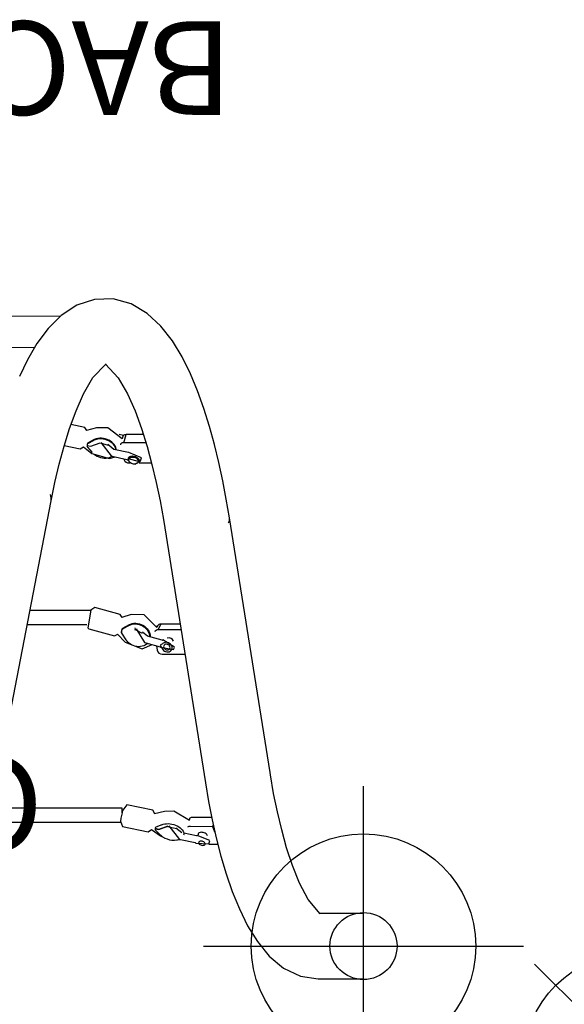
# Model space of a CAD drawing. Extents: x -259 to 360, y -185 to 192.
# Drawn here: x 197 to 226, y 73 to 126 of the extents above; entities that cross this region are included whole.
import ezdxf
from ezdxf.enums import TextEntityAlignment as Align

# ---------------------------------------------------------------- set-up
doc = ezdxf.new("R2010")
doc.units = 0
doc.header["$MEASUREMENT"] = 0
doc.linetypes.add('CENTER', pattern=[0.6, 0.375, -0.075, 0.075, -0.075])
doc.layers.get('0').update_dxf_attribs({"color": 5, "linetype": 'CONTINUOUS'})
doc.layers.add('Ft', color=1, linetype='CONTINUOUS', plot=False)
doc.layers.add('PHASE-1', color=6, linetype='CONTINUOUS')
doc.layers.add('TXT', color=7, linetype='CENTER')
doc.styles.add('SIMPLEX', font='simplex.shx')

# ---------------------------------------------------------------- blocks, each defined once
blk = doc.blocks.new('23678800')
for p, q in [((52.078, -25.131), (51.774, 21.598)), ((50.304, -7.845), (50.407, -23.74)), ((0.592, -16.59), (42.192, -24.619)), ((25, -21.301), (24.999, -28.319)), ((25.747, -28.411), (25.748, -21.445)), ((35.578, -23.342), (35.578, -26.536)), ((36.326, -26.731), (36.326, -23.486)), ((45.152, -25.322), (44.967, -26.173)), ((46.121, -26.425), (46.283, -25.682)), ((35.346, -26.643), (34.97, -28)), ((45.085, -26.346), (44.719, -26.801)), ((45.069, -26.556), (44.773, -26.818)), ((45.16, -26.547), (45.117, -26.743)), ((45.168, -26.539), (45.133, -26.534)), ((45.178, -26.542), (45.169, -26.539)), ((45.217, -26.546), (45.182, -26.541)), ((45.217, -26.546), (45.218, -26.546)), ((45.256, -26.557), (45.225, -26.548)), ((45.266, -26.584), (45.433, -26.913)), ((45.467, -26.924), (45.3, -26.595)), ((46.094, -27.039), (45.945, -26.518)), ((36.109, -28.316), (36.485, -26.959)), ((44.577, -27.884), (44.406, -28.668)), ((24.767, -28.428), (24.485, -29.815)), ((25.508, -28.411), (25.747, -28.411)), ((35.056, -28.174), (34.633, -28.577)), ((35.111, -28.382), (34.753, -28.618)), ((35.221, -28.381), (35.179, -28.373)), ((35.228, -28.374), (35.185, -28.366)), ((35.239, -28.38), (35.228, -28.374)), ((35.279, -28.393), (35.237, -28.385)), ((35.286, -28.386), (35.244, -28.377)), ((35.286, -28.386), (35.287, -28.386)), ((35.329, -28.403), (35.306, -28.392)), ((35.528, -28.777), (35.331, -28.431)), ((36.114, -28.905), (35.951, -28.398)), ((44.772, -28.748), (44.942, -27.963)), ((45.626, -28.445), (45.514, -28.413)), ((45.689, -28.49), (45.738, -28.265)), ((25.642, -30.05), (25.924, -28.663)), ((35.564, -28.785), (35.367, -28.44)), ((44.221, -28.79), (44.221, -28.839)), ((44.395, -28.687), (44.382, -28.697)), ((44.442, -28.504), (44.391, -28.517)), ((45.3, -29.693), (45.3, -28.504)), ((45.3, -28.504), (45.731, -28.627)), ((45.731, -29.561), (45.731, -28.627)), ((44.221, -29.332), (44.221, -29.989)), ((44.333, -29.405), (44.483, -29.448)), ((44.483, -29.448), (44.488, -29.45)), ((24.619, -29.988), (24.282, -30.474)), ((34.593, -29.678), (34.379, -30.451)), ((34.739, -30.551), (34.954, -29.777)), ((24.569, -30.201), (24.308, -30.474)), ((24.648, -30.183), (24.608, -30.38)), ((24.648, -30.183), (24.618, -30.179)), ((24.62, -30.381), (24.66, -30.184)), ((24.69, -30.188), (24.66, -30.184)), ((24.867, -30.541), (24.728, -30.22)), ((25.58, -30.676), (25.454, -30.144)), ((34.435, -30.251), (34.199, -30.288)), ((35.192, -30.163), (35.188, -30.161)), ((35.29, -31.553), (35.29, -30.341)), ((35.29, -30.341), (35.601, -30.49)), ((35.499, -30.309), (35.419, -30.271)), ((35.472, -30.297), (35.485, -30.248)), ((35.601, -31.512), (35.601, -30.49)), ((40.74, -30.694), (27.102, -32.865)), ((33.995, -30.548), (33.995, -31.759)), ((24.07, -31.527), (23.911, -32.312)), ((34.247, -31.162), (34.237, -31.157)), ((34.247, -31.162), (34.355, -31.214)), ((35.29, -31.553), (35.305, -31.559)), ((24.278, -32.387), (24.413, -31.718)), ((24.437, -31.603), (24.437, -31.602)), ((24.761, -33.268), (24.777, -32.065)), ((25.17, -32.01), (25.114, -31.996)), ((33.995, -31.759), (34.009, -31.766)), ((24.28, -32.41), (24.285, -32.422)), ((25.248, -33.202), (25.261, -32.186)), ((23.83, -33.048), (23.824, -33.527)), ((23.845, -33.054), (24.014, -33.096)), ((24.473, -33.37), (24.761, -33.268)), ((24.761, -33.268), (24.841, -33.288)), ((27.652, -36.321), (41.291, -34.151)), ((16.627, -38.89), (16.627, -41.314)), ((20.127, -41.314), (20.127, -38.968))]:
    blk.add_line(p, q)
for points in [[(41.291, -34.151), (42.277, -33.984), (43.259, -33.796), (44.236, -33.586), (45.208, -33.35), (46.172, -33.085), (47.127, -32.787), (48.068, -32.45), (48.991, -32.065), (49.887, -31.621), (50.742, -31.103), (51.531, -30.49), (52.213, -29.761), (52.723, -28.903), (52.99, -27.943), (52.964, -26.947), (52.652, -26.001), (52.107, -25.165), (51.403, -24.456), (50.601, -23.861), (49.737, -23.357), (48.836, -22.924)], [(42.192, -24.619), (43.172, -24.821), (44.145, -25.049), (45.111, -25.309), (46.065, -25.607), (47.004, -25.951), (47.917, -26.357), (48.783, -26.856), (49.506, -27.536), (49.519, -27.565)], [(44.968, -26.174), (45.082, -26.349)], [(36.348, -26.751), (35.39, -26.574), (35.347, -26.644)], [(36.484, -26.959), (36.348, -26.751)], [(44.719, -26.801), (44.452, -27.739), (44.541, -28.049)], [(45.117, -26.743), (45.297, -27.242)], [(45.951, -26.537), (46.121, -26.425)], [(45.317, -27.285), (44.592, -27.825), (44.577, -27.884)], [(45.301, -27.234), (45.175, -27.676)], [(45.505, -28.418), (46.097, -27.653), (46.094, -27.039)], [(49.502, -27.529), (48.777, -28.207), (47.91, -28.704), (46.997, -29.11), (46.058, -29.454), (45.103, -29.751), (44.137, -30.011), (43.164, -30.239), (42.184, -30.441), (41.2, -30.619), (40.74, -30.694)], [(44.942, -27.963), (45.211, -27.646)], [(25.055, -28.327), (24.768, -28.428)], [(34.971, -28.001), (35.052, -28.178)], [(35.96, -28.425), (36.108, -28.316)], [(25.923, -28.663), (25.648, -28.444)], [(34.633, -28.577), (34.283, -29.479), (34.499, -30.018)], [(35.41, -30.274), (36.096, -29.595), (36.114, -28.905)], [(44.379, -28.698), (44.212, -28.855)], [(44.452, -28.737), (44.298, -29.32)], [(44.406, -28.668), (44.395, -28.687)], [(44.49, -29.448), (44.779, -28.779)], [(35.343, -29.163), (34.612, -29.618), (34.593, -29.678)], [(35.31, -29.111), (35.117, -29.493)], [(35.258, -29.121), (35.309, -29.11)], [(35.392, -29.102), (35.32, -29.111)], [(44.145, -29.089), (44.335, -29.404)], [(24.486, -29.815), (24.616, -29.992)], [(34.954, -29.777), (35.161, -29.502)], [(24.282, -30.474), (24.183, -30.647)], [(24.608, -30.38), (24.788, -30.859)], [(24.786, -30.851), (24.62, -30.381)], [(25.458, -30.163), (25.641, -30.049)], [(34.359, -30.471), (34.237, -31.156)], [(34.468, -30.448), (34.341, -30.528)], [(34.379, -30.451), (34.356, -30.472)], [(34.38, -30.452), (34.384, -30.445)], [(34.54, -30.567), (34.468, -30.448)], [(24.8, -30.914), (24.082, -31.481), (24.07, -31.527)], [(24.78, -30.836), (24.657, -31.325)], [(25.091, -32.012), (25.591, -31.178), (25.58, -30.676)], [(34.367, -31.218), (34.75, -30.589)], [(24.042, -31.211), (24.07, -31.53)], [(24.437, -31.602), (24.692, -31.287)], [(23.881, -32.349), (23.846, -33.052)], [(23.903, -32.328), (23.882, -32.349)], [(23.911, -32.312), (23.903, -32.328)], [(24.017, -33.095), (24.286, -32.423)], [(24.28, -32.41), (24.278, -32.387)], [(27.102, -32.865), (26.117, -33.033), (25.135, -33.225), (24.159, -33.444), (23.191, -33.693), (22.232, -33.977), (21.287, -34.302), (20.361, -34.68), (19.464, -35.121), (18.614, -35.647), (17.842, -36.28), (17.202, -37.046), (16.772, -37.946), (16.627, -38.89)], [(20.11, -38.997), (20.864, -38.354), (21.75, -37.892), (22.678, -37.52), (23.628, -37.208), (24.592, -36.942), (25.565, -36.712), (26.545, -36.513), (27.53, -36.341), (27.652, -36.321)]]:
    blk.add_lwpolyline(points)
at = {"flags": 128}
for points in [[(36.308, -26.731), (36.324, -26.731), (36.325, -26.731), (36.312, -26.731), (36.31, -26.731)], [(45.95, -26.533), (45.957, -26.53), (45.952, -26.523), (45.946, -26.52)], [(44.685, -26.916), (44.63, -26.993), (44.582, -27.078), (44.542, -27.169), (44.511, -27.265), (44.49, -27.362), (44.479, -27.461), (44.478, -27.557), (44.488, -27.65), (44.507, -27.738), (44.537, -27.819), (44.573, -27.887)], [(44.914, -28.093), (44.979, -28.089), (45.053, -28.071), (45.125, -28.039), (45.196, -27.994), (45.263, -27.937), (45.325, -27.869), (45.382, -27.791), (45.43, -27.705), (45.471, -27.613), (45.502, -27.516), (45.524, -27.417), (45.536, -27.317), (45.537, -27.219), (45.528, -27.125), (45.508, -27.036)], [(44.916, -28.083), (44.948, -28.08), (45.021, -28.062), (45.094, -28.03), (45.165, -27.985), (45.232, -27.928), (45.294, -27.86), (45.35, -27.782), (45.399, -27.696), (45.44, -27.604), (45.471, -27.507), (45.493, -27.408), (45.505, -27.309), (45.506, -27.21), (45.497, -27.116), (45.477, -27.027)], [(35.111, -28.382), (35.111, -28.382), (35.11, -28.383), (35.11, -28.384), (35.11, -28.385), (35.111, -28.386), (35.111, -28.388)], [(35.237, -28.385), (35.238, -28.383), (35.238, -28.381), (35.239, -28.38), (35.24, -28.379), (35.241, -28.378), (35.242, -28.377), (35.243, -28.377), (35.244, -28.377)], [(35.366, -28.439), (35.367, -28.439), (35.367, -28.44)], [(45.3, -28.504), (45.296, -28.46), (45.287, -28.42), (45.271, -28.385), (45.25, -28.356), (45.224, -28.335), (45.194, -28.322), (45.194, -28.322)], [(34.57, -29.761), (34.53, -29.719), (34.479, -29.648), (34.439, -29.568), (34.41, -29.481), (34.393, -29.388), (34.388, -29.292), (34.396, -29.193), (34.416, -29.096), (34.448, -29), (34.491, -28.908), (34.544, -28.823), (34.607, -28.745), (34.678, -28.676), (34.755, -28.618)], [(35.563, -28.784), (35.602, -28.865), (35.629, -28.953), (35.644, -29.047), (35.647, -29.143), (35.638, -29.242), (35.616, -29.339), (35.582, -29.435), (35.538, -29.525), (35.483, -29.61), (35.419, -29.687), (35.347, -29.754), (35.269, -29.81), (35.186, -29.855), (35.1, -29.887), (35.012, -29.905), (34.925, -29.909), (34.917, -29.909)], [(35.528, -28.777), (35.566, -28.857), (35.593, -28.944), (35.608, -29.036), (35.611, -29.131), (35.602, -29.228), (35.58, -29.325), (35.547, -29.419), (35.503, -29.508), (35.449, -29.592), (35.386, -29.667), (35.315, -29.734), (35.238, -29.789), (35.156, -29.833), (35.071, -29.864), (34.985, -29.882), (34.924, -29.887)], [(44.527, -29.046), (44.509, -29.105), (44.483, -29.159), (44.449, -29.205), (44.409, -29.242), (44.366, -29.266), (44.322, -29.277), (44.279, -29.275), (44.24, -29.258), (44.206, -29.229), (44.18, -29.188), (44.163, -29.139), (44.156, -29.083), (44.159, -29.023), (44.172, -28.964), (44.194, -28.907), (44.225, -28.857), (44.262, -28.815), (44.303, -28.784), (44.347, -28.766), (44.391, -28.762), (44.432, -28.772), (44.469, -28.795), (44.499, -28.83), (44.52, -28.875), (44.533, -28.928), (44.535, -28.986), (44.527, -29.046)], [(44.453, -28.736), (44.491, -28.751), (44.527, -28.781), (44.557, -28.822), (44.578, -28.873), (44.589, -28.931), (44.59, -28.994), (44.581, -29.058)], [(45.731, -28.627), (45.727, -28.584), (45.718, -28.544), (45.702, -28.509), (45.681, -28.48), (45.655, -28.459), (45.626, -28.445), (45.626, -28.445)], [(44.581, -29.058), (44.563, -29.121), (44.535, -29.179), (44.5, -29.23), (44.459, -29.272), (44.414, -29.303), (44.367, -29.32), (44.32, -29.324), (44.297, -29.32)], [(24.867, -30.541), (24.895, -30.616), (24.913, -30.7), (24.924, -30.789), (24.925, -30.884), (24.918, -30.981), (24.901, -31.079), (24.877, -31.175), (24.844, -31.269), (24.805, -31.358), (24.758, -31.44), (24.707, -31.513), (24.65, -31.577), (24.591, -31.629), (24.529, -31.669), (24.467, -31.697), (24.404, -31.71), (24.344, -31.71), (24.302, -31.701)], [(34.341, -30.528), (34.287, -30.55), (34.237, -30.584), (34.192, -30.629), (34.157, -30.682), (34.131, -30.74), (34.116, -30.802), (34.114, -30.864), (34.123, -30.923), (34.144, -30.977), (34.176, -31.023), (34.217, -31.058), (34.265, -31.082), (34.317, -31.092), (34.373, -31.089), (34.428, -31.073), (34.48, -31.044), (34.527, -31.003), (34.567, -30.954), (34.597, -30.897), (34.617, -30.836), (34.624, -30.774), (34.62, -30.713), (34.604, -30.657), (34.577, -30.608), (34.54, -30.567)], [(34.223, -30.777), (34.216, -30.826), (34.221, -30.873), (34.238, -30.915), (34.265, -30.948), (34.302, -30.97), (34.343, -30.978), (34.387, -30.972), (34.429, -30.953), (34.466, -30.922), (34.496, -30.881), (34.515, -30.835), (34.522, -30.786), (34.517, -30.739), (34.5, -30.697), (34.472, -30.664), (34.436, -30.642), (34.395, -30.634), (34.351, -30.64), (34.309, -30.659), (34.271, -30.69), (34.242, -30.73), (34.223, -30.777)], [(25.261, -32.186), (25.259, -32.143), (25.251, -32.104), (25.238, -32.07), (25.22, -32.042), (25.198, -32.022), (25.172, -32.01), (25.17, -32.01)], [(23.77, -32.663), (23.764, -32.712), (23.767, -32.759), (23.779, -32.798), (23.799, -32.828), (23.825, -32.845), (23.855, -32.849), (23.887, -32.839), (23.917, -32.815), (23.945, -32.78), (23.966, -32.737), (23.98, -32.688), (23.986, -32.639), (23.983, -32.593), (23.971, -32.553), (23.951, -32.523), (23.925, -32.506), (23.895, -32.502), (23.863, -32.513), (23.833, -32.536), (23.805, -32.571), (23.784, -32.615), (23.77, -32.663)], [(24.275, -32.971), (24.307, -32.961), (24.344, -32.938), (24.379, -32.904), (24.409, -32.859), (24.434, -32.807), (24.451, -32.75), (24.46, -32.692), (24.461, -32.635), (24.453, -32.583), (24.437, -32.538), (24.414, -32.504), (24.384, -32.48), (24.35, -32.47), (24.325, -32.471)]]:
    blk.add_lwpolyline(points, dxfattribs=at)
blk.add_circle((18.377, -41.314), 1.792)
for centre, radius, start, end in [((42.297, -24.037), 0.591, 259.8108, 292.6081), ((45.073, -26.559), 0.00496, 143.7543, 209.9933), ((45.072, -26.559), 0.00358, 66.8951, 126.5864), ((45.127, -26.61), 0.0768, 84.6799, 134.526), ((45.168, -26.547), 0.00817, 84.6565, 176.5387), ((45.206, -26.61), 0.0654, 24.1104, 79.7494), ((45.236, -26.62), 0.0666, 24.3626, 72.4452), ((45.296, -26.597), 0.00412, 29.1843, 77.2042), ((44.877, -27.196), 0.623, 15.7268, 26.9269), ((44.908, -27.205), 0.623, 15.7273, 26.9273), ((24.116, -34.615), 6.358, 76.1065, 81.4189), ((35.163, -28.462), 0.0907, 80.1695, 124.7779), ((35.112, -28.384), 0.00188, 54.7772, 116.2536), ((35.169, -28.463), 0.0989, 80.169, 124.7833), ((35.264, -28.469), 0.0775, 28.8281, 78.4985), ((35.291, -28.48), 0.0861, 29.0963, 64.0883), ((44.5, -28.775), 0.279, 112.8968, 183.0532), ((25.084, -31.17), 1.042, 138.1412, 196.3141), ((24.615, -30.239), 0.0601, 88.0031, 140.8291), ((24.681, -30.236), 0.0493, 18.9387, 79.4926), ((34.257, -30.544), 0.262, 102.663, 180.8646), ((34.347, -30.435), 0.0388, 287.237, 344.3583), ((35.099, -30.331), 0.191, 356.9074, 65.6191), ((35.409, -30.48), 0.193, 357.0281, 62.2658), ((34.574, -30.904), 0.29, 294.1213, 15.1607), ((34.777, -30.561), 0.0395, 165.8808, 230.453), ((24.574, -32.046), 0.203, 354.5803, 40.1966), ((41.226, -33.694), 0.461, 242.9046, 278.0832)]:
    blk.add_arc(centre, radius, start, end)
at = {"layer": 'Ft'}
for p, q in [((18.377, -32.767), (18.377, -49.861)), ((9.83, -41.314), (26.924, -41.314))]:
    blk.add_line(p, q, dxfattribs=at)
blk.add_circle((18.377, -41.314), 6, dxfattribs=at)
at = {"layer": 'TXT', "style": 'SIMPLEX'}
blk.add_text('BACKTRACK CLIMBER', height=5, rotation=90, dxfattribs=at).set_placement((65.986, 0), align=Align.MIDDLE)
blk = doc.blocks.new('23605800')
at = {"layer": 'Ft'}
blk.add_line((31.023, 17.604), (31.023, 2.396), dxfattribs=at)
blk.add_circle((31.023, 10), 6, dxfattribs=at)
blk = doc.blocks.new('23862800')
at = {"layer": 'TXT', "style": 'SIMPLEX'}
blk.add_text(' OCTAGON ROOF', height=5, dxfattribs=at).set_placement((59.022, -84.562), align=Align.MIDDLE)

msp = doc.modelspace()

# ---------------------------------------------------------------- block references
at = {"layer": 'PHASE-1'}
for name, p, rotation in [('23678800', (173.823, 57.941, 96), 89.99999999999999), ('23605800', (214.794, 40.971, 96), 44.99999999999999), ('23862800', (231.765, 0, 110), 180)]:
    msp.add_blockref(name, p, dxfattribs=dict(at, rotation=rotation))

doc.saveas('drawing.dxf')
